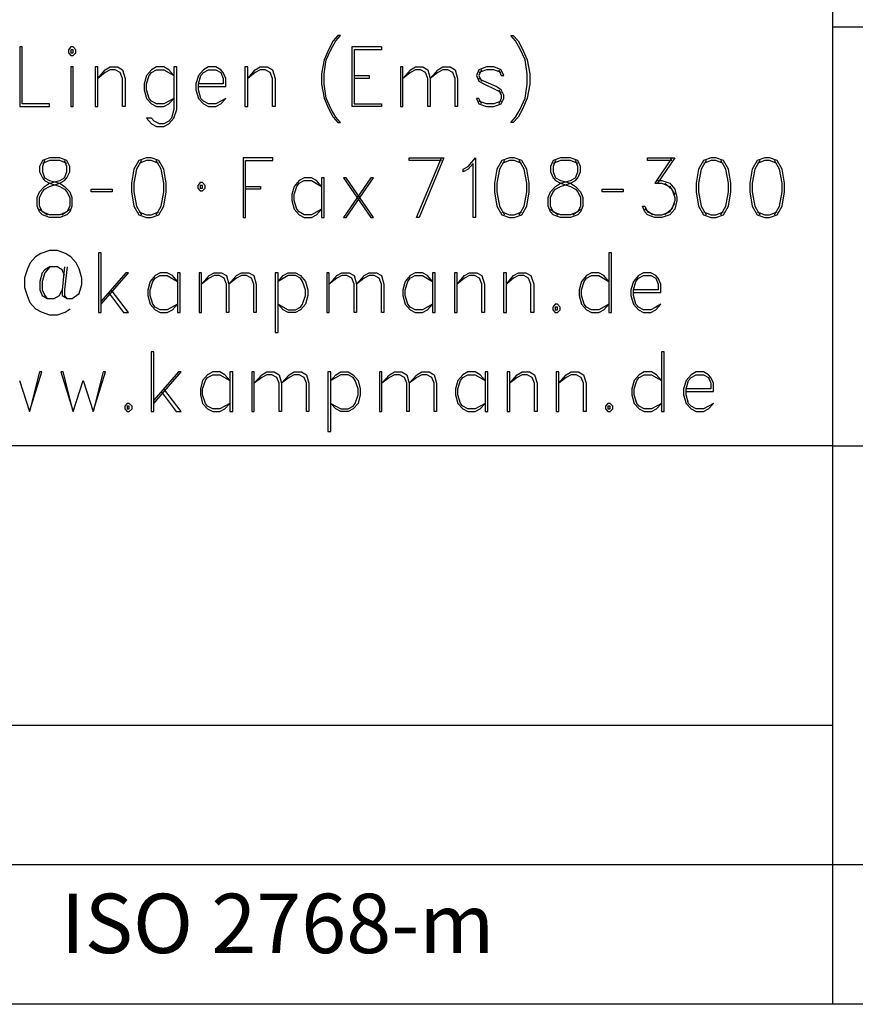
# Model space of a CAD drawing. Units: inches. Extents: x 5396 to 8422, y 8438 to 12910.
# Drawn here: x 6699 to 7079, y 8530 to 8977 of the extents above; entities that cross this region are included whole.
import ezdxf

# ---------------------------------------------------------------- set-up
doc = ezdxf.new("R2010")
doc.units = ezdxf.units.IN
for name, color, linetype in [('1', 7, 'Continuous'), ('102', 7, 'Continuous'), ('500', 7, 'Continuous')]:
    doc.layers.add(name, color=color, linetype=linetype)
doc.styles.add('CONVERTER_12', font='txt.shx', dxfattribs={"width": 0.81})

# ---------------------------------------------------------------- blocks, each defined once
blk = doc.blocks.new('KOPF_OLD', base_point=(140.352, 534.964))
at = {"layer": '1', "color": 7, "linetype": 'Continuous'}
for p, q in [((448.199, 561.279), (448.199, 607.112)), ((448.199, 575.381), (412.049, 575.381)), ((520.265, 561.279), (366.099, 561.279))]:
    blk.add_line(p, q, dxfattribs=at)
at = {"layer": '1', "color": 2, "linetype": 'Continuous'}
for p, q in [((366.099, 568.33), (448.199, 568.33)), ((520.265, 564.804), (366.099, 564.804))]:
    blk.add_line(p, q, dxfattribs=at)
at = {"layer": '102', "color": 2, "linetype": 'Continuous'}
for p, q in [((435.581, 585.609), (435.471, 585.4)), ((435.526, 585.4), (435.647, 585.609)), ((435.702, 585.74), (435.581, 585.609)), ((435.647, 585.609), (435.768, 585.74)), ((435.768, 585.74), (435.702, 585.74)), ((440.062, 585.74), (440.127, 585.74)), ((440.182, 585.609), (440.062, 585.74)), ((440.127, 585.74), (440.248, 585.609)), ((440.303, 585.4), (440.182, 585.609)), ((440.248, 585.609), (440.358, 585.4)), ((427.671, 585.454), (427.671, 583.947)), ((427.729, 585.454), (427.671, 585.454)), ((427.729, 584.016), (427.729, 585.454)), ((428.96, 585.454), (428.902, 585.385)), ((428.902, 585.385), (428.902, 585.305)), ((428.902, 585.305), (428.96, 585.235)), ((429.017, 585.454), (428.96, 585.454)), ((429.017, 585.385), (428.96, 585.385)), ((428.96, 585.385), (428.96, 585.305)), ((428.96, 585.305), (429.017, 585.305)), ((429.086, 585.385), (429.017, 585.454)), ((429.017, 585.305), (429.017, 585.385)), ((429.017, 585.235), (429.086, 585.305)), ((429.086, 585.305), (429.086, 585.385)), ((435.471, 585.4), (435.351, 585.126)), ((435.406, 585.126), (435.526, 585.4)), ((436.05, 585.454), (436.05, 583.947)), ((436.797, 585.454), (436.05, 585.454)), ((436.107, 585.385), (436.107, 584.016)), ((436.797, 585.385), (436.107, 585.385)), ((436.797, 585.454), (436.797, 585.385)), ((440.424, 585.126), (440.303, 585.4)), ((440.358, 585.4), (440.478, 585.126)), ((428.96, 585.235), (429.017, 585.235)), ((435.351, 585.126), (435.285, 584.775)), ((435.351, 584.775), (435.406, 585.126)), ((440.478, 584.775), (440.424, 585.126)), ((440.478, 585.126), (440.544, 584.775)), ((428.96, 584.948), (428.96, 583.947)), ((429.017, 584.948), (428.96, 584.948)), ((429.017, 583.947), (429.017, 584.948)), ((429.569, 584.948), (429.569, 583.947)), ((429.638, 584.948), (429.569, 584.948)), ((429.638, 583.947), (429.638, 584.948)), ((429.638, 584.66), (429.822, 584.879)), ((429.822, 584.81), (429.638, 584.66)), ((429.822, 584.879), (429.949, 584.948)), ((429.949, 584.879), (429.822, 584.81)), ((429.949, 584.948), (430.133, 584.948)), ((430.076, 584.879), (429.949, 584.879)), ((430.202, 584.81), (430.076, 584.879)), ((430.133, 584.948), (430.26, 584.879)), ((430.26, 584.66), (430.202, 584.81)), ((430.26, 584.879), (430.329, 584.66)), ((430.996, 584.879), (430.869, 584.729)), ((430.938, 584.729), (430.996, 584.81)), ((431.123, 584.948), (430.996, 584.879)), ((430.996, 584.81), (431.123, 584.879)), ((431.307, 584.948), (431.123, 584.948)), ((431.123, 584.879), (431.307, 584.879)), ((431.433, 584.879), (431.307, 584.948)), ((431.307, 584.879), (431.56, 584.729)), ((431.56, 584.729), (431.433, 584.879)), ((431.56, 584.948), (431.56, 583.878)), ((431.629, 584.948), (431.56, 584.948)), ((431.629, 583.878), (431.629, 584.948)), ((432.308, 584.879), (432.181, 584.729)), ((432.238, 584.729), (432.308, 584.81)), ((432.434, 584.948), (432.308, 584.879)), ((432.308, 584.81), (432.434, 584.879)), ((432.618, 584.948), (432.434, 584.948)), ((432.434, 584.879), (432.618, 584.879)), ((432.745, 584.879), (432.618, 584.948)), ((432.618, 584.879), (432.745, 584.81)), ((432.802, 584.81), (432.745, 584.879)), ((432.745, 584.81), (432.802, 584.66)), ((432.871, 584.66), (432.802, 584.81)), ((433.354, 584.948), (433.354, 583.947)), ((433.423, 584.948), (433.354, 584.948)), ((433.423, 583.947), (433.423, 584.948)), ((433.423, 584.66), (433.608, 584.879)), ((433.608, 584.81), (433.423, 584.66)), ((433.608, 584.879), (433.734, 584.948)), ((433.734, 584.879), (433.608, 584.81)), ((433.734, 584.948), (433.918, 584.948)), ((433.861, 584.879), (433.734, 584.879)), ((433.987, 584.81), (433.861, 584.879)), ((433.918, 584.948), (434.045, 584.879)), ((434.045, 584.66), (433.987, 584.81)), ((434.045, 584.879), (434.114, 584.66)), ((437.281, 584.948), (437.281, 583.947)), ((437.338, 584.948), (437.281, 584.948)), ((437.338, 583.947), (437.338, 584.948)), ((437.338, 584.66), (437.534, 584.879)), ((437.534, 584.81), (437.338, 584.66)), ((437.534, 584.879), (437.66, 584.948)), ((437.66, 584.879), (437.534, 584.81)), ((437.66, 584.948), (437.844, 584.948)), ((437.787, 584.879), (437.66, 584.879)), ((437.913, 584.81), (437.787, 584.879)), ((437.844, 584.948), (437.971, 584.879)), ((437.971, 584.66), (437.913, 584.81)), ((437.971, 584.879), (438.028, 584.66)), ((438.028, 584.66), (438.224, 584.879)), ((438.224, 584.81), (438.028, 584.66)), ((438.224, 584.879), (438.35, 584.948)), ((438.35, 584.879), (438.224, 584.81)), ((438.35, 584.948), (438.535, 584.948)), ((438.477, 584.879), (438.35, 584.879)), ((438.604, 584.81), (438.477, 584.879)), ((438.535, 584.948), (438.661, 584.879)), ((438.661, 584.66), (438.604, 584.81)), ((438.661, 584.879), (438.719, 584.66)), ((439.259, 584.879), (439.202, 584.729)), ((439.455, 584.948), (439.259, 584.879)), ((439.328, 584.879), (439.259, 584.729)), ((439.455, 584.879), (439.259, 584.81)), ((439.639, 584.948), (439.455, 584.948)), ((439.639, 584.879), (439.455, 584.879)), ((439.823, 584.879), (439.639, 584.948)), ((439.823, 584.81), (439.639, 584.879)), ((439.766, 584.879), (439.823, 584.729)), ((439.892, 584.729), (439.823, 584.879)), ((430.26, 583.947), (430.26, 584.66)), ((430.329, 584.66), (430.329, 583.947)), ((430.869, 584.729), (430.812, 584.522)), ((430.869, 584.522), (430.938, 584.729)), ((432.181, 584.729), (432.112, 584.522)), ((432.181, 584.522), (432.238, 584.729)), ((432.802, 584.66), (432.802, 584.522)), ((432.871, 584.453), (432.871, 584.66)), ((434.045, 583.947), (434.045, 584.66)), ((434.114, 584.66), (434.114, 583.947)), ((435.285, 584.775), (435.285, 584.511)), ((435.351, 584.511), (435.351, 584.775)), ((436.107, 584.729), (436.487, 584.729)), ((436.487, 584.66), (436.107, 584.66)), ((436.487, 584.729), (436.487, 584.66)), ((437.971, 583.947), (437.971, 584.66)), ((438.028, 584.66), (438.028, 583.947)), ((438.661, 583.947), (438.661, 584.66)), ((438.719, 584.66), (438.719, 583.947)), ((439.202, 584.729), (439.259, 584.591)), ((439.259, 584.729), (439.328, 584.591)), ((439.386, 584.591), (439.259, 584.66)), ((439.259, 584.591), (439.386, 584.522)), ((439.697, 584.453), (439.386, 584.591)), ((439.823, 584.729), (439.892, 584.729)), ((440.478, 584.511), (440.478, 584.775)), ((440.544, 584.775), (440.544, 584.511)), ((430.812, 584.522), (430.812, 584.373)), ((430.812, 584.373), (430.869, 584.154)), ((430.869, 584.373), (430.869, 584.522)), ((430.938, 584.154), (430.869, 584.373)), ((432.112, 584.522), (432.112, 584.373)), ((432.112, 584.373), (432.181, 584.154)), ((432.802, 584.522), (432.181, 584.522)), ((432.181, 584.373), (432.181, 584.522)), ((432.181, 584.453), (432.871, 584.453)), ((432.238, 584.154), (432.181, 584.373)), ((435.285, 584.511), (435.351, 584.16)), ((435.406, 584.16), (435.351, 584.511)), ((439.386, 584.522), (439.697, 584.373)), ((439.823, 584.373), (439.697, 584.453)), ((439.697, 584.373), (439.823, 584.304)), ((439.766, 584.373), (439.823, 584.235)), ((439.892, 584.235), (439.823, 584.373)), ((440.424, 584.16), (440.478, 584.511)), ((440.544, 584.511), (440.478, 584.16)), ((430.869, 584.154), (430.996, 584.016)), ((430.996, 584.085), (430.938, 584.154)), ((431.123, 584.016), (430.996, 584.085)), ((431.56, 584.154), (431.307, 584.016)), ((431.433, 584.016), (431.56, 584.154)), ((432.181, 584.154), (432.308, 584.016)), ((432.308, 584.085), (432.238, 584.154)), ((432.434, 584.016), (432.308, 584.085)), ((432.745, 584.085), (432.618, 584.016)), ((432.871, 584.154), (432.745, 584.085)), ((432.745, 584.016), (432.871, 584.154)), ((435.351, 584.16), (435.471, 583.886)), ((435.526, 583.886), (435.406, 584.16)), ((439.202, 584.154), (439.259, 584.016)), ((439.259, 584.154), (439.202, 584.154)), ((439.328, 584.016), (439.259, 584.154)), ((439.455, 584.016), (439.259, 584.085)), ((439.823, 584.085), (439.639, 584.016)), ((439.823, 584.154), (439.766, 584.016)), ((439.823, 584.235), (439.823, 584.154)), ((439.823, 584.016), (439.892, 584.154)), ((439.892, 584.154), (439.892, 584.235)), ((440.303, 583.886), (440.424, 584.16)), ((440.478, 584.16), (440.358, 583.886)), ((427.671, 583.947), (428.419, 583.947)), ((428.419, 584.016), (427.729, 584.016)), ((428.419, 583.947), (428.419, 584.016)), ((428.96, 583.947), (429.017, 583.947)), ((429.569, 583.947), (429.638, 583.947)), ((430.329, 583.947), (430.26, 583.947)), ((430.996, 584.016), (431.123, 583.947)), ((431.307, 584.016), (431.123, 584.016)), ((431.123, 583.947), (431.307, 583.947)), ((431.307, 583.947), (431.433, 584.016)), ((431.56, 583.878), (431.502, 583.659)), ((431.56, 583.659), (431.629, 583.878)), ((432.308, 584.016), (432.434, 583.947)), ((432.618, 584.016), (432.434, 584.016)), ((432.434, 583.947), (432.618, 583.947)), ((432.618, 583.947), (432.745, 584.016)), ((433.354, 583.947), (433.423, 583.947)), ((434.114, 583.947), (434.045, 583.947)), ((435.471, 583.886), (435.581, 583.678)), ((435.647, 583.678), (435.526, 583.886)), ((436.797, 583.947), (436.05, 583.947)), ((436.107, 584.016), (436.797, 584.016)), ((436.797, 584.016), (436.797, 583.947)), ((437.281, 583.947), (437.338, 583.947)), ((438.028, 583.947), (437.971, 583.947)), ((438.719, 583.947), (438.661, 583.947)), ((439.259, 584.016), (439.455, 583.947)), ((439.639, 584.016), (439.455, 584.016)), ((439.455, 583.947), (439.639, 583.947)), ((439.639, 583.947), (439.823, 584.016)), ((440.182, 583.678), (440.303, 583.886)), ((440.358, 583.886), (440.248, 583.678)), ((430.996, 583.659), (430.869, 583.659)), ((430.869, 583.659), (430.996, 583.51)), ((431.065, 583.579), (430.996, 583.659)), ((431.192, 583.51), (431.065, 583.579)), ((431.433, 583.579), (431.307, 583.51)), ((431.502, 583.659), (431.433, 583.579)), ((431.433, 583.51), (431.56, 583.659)), ((435.581, 583.678), (435.702, 583.546)), ((435.768, 583.546), (435.647, 583.678)), ((435.702, 583.546), (435.768, 583.546)), ((440.062, 583.546), (440.182, 583.678)), ((440.127, 583.546), (440.062, 583.546)), ((440.248, 583.678), (440.127, 583.546)), ((430.996, 583.51), (431.123, 583.441)), ((431.123, 583.441), (431.307, 583.441)), ((431.307, 583.51), (431.192, 583.51)), ((431.307, 583.441), (431.433, 583.51)), ((428.238, 582.587), (428.169, 582.438)), ((428.422, 582.656), (428.238, 582.587)), ((428.422, 582.587), (428.238, 582.507)), ((428.295, 582.587), (428.238, 582.438)), ((428.675, 582.656), (428.422, 582.656)), ((428.675, 582.587), (428.422, 582.587)), ((428.859, 582.587), (428.675, 582.656)), ((428.859, 582.507), (428.675, 582.587)), ((428.859, 582.438), (428.801, 582.587)), ((428.928, 582.438), (428.859, 582.587)), ((430.671, 582.587), (430.544, 582.369)), ((430.74, 582.587), (430.613, 582.369)), ((430.867, 582.656), (430.671, 582.587)), ((430.867, 582.587), (430.671, 582.507)), ((430.982, 582.656), (430.867, 582.656)), ((430.982, 582.587), (430.867, 582.587)), ((431.177, 582.587), (430.982, 582.656)), ((431.177, 582.507), (430.982, 582.587)), ((431.235, 582.369), (431.108, 582.587)), ((431.304, 582.369), (431.177, 582.587)), ((433.309, 582.656), (433.309, 581.149)), ((434.057, 582.656), (433.309, 582.656)), ((433.366, 582.587), (434.057, 582.587)), ((433.366, 581.149), (433.366, 582.587)), ((434.057, 582.587), (434.057, 582.656)), ((437.502, 582.656), (438.377, 582.656)), ((437.502, 582.587), (437.502, 582.656)), ((438.319, 582.587), (437.502, 582.587)), ((437.686, 581.149), (438.319, 582.656)), ((438.377, 582.656), (437.755, 581.149)), ((438.986, 582.438), (439.171, 582.656)), ((439.171, 582.656), (439.171, 581.149)), ((439.838, 582.587), (439.711, 582.369)), ((439.907, 582.587), (439.78, 582.369)), ((440.033, 582.656), (439.838, 582.587)), ((440.033, 582.587), (439.838, 582.507)), ((440.148, 582.656), (440.033, 582.656)), ((440.148, 582.587), (440.033, 582.587)), ((440.344, 582.587), (440.148, 582.656)), ((440.344, 582.507), (440.148, 582.587)), ((440.402, 582.369), (440.275, 582.587)), ((440.471, 582.369), (440.344, 582.587)), ((441.138, 582.587), (441.069, 582.438)), ((441.322, 582.656), (441.138, 582.587)), ((441.322, 582.587), (441.138, 582.507)), ((441.195, 582.587), (441.138, 582.438)), ((441.575, 582.656), (441.322, 582.656)), ((441.575, 582.587), (441.322, 582.587)), ((441.759, 582.587), (441.575, 582.656)), ((441.759, 582.507), (441.575, 582.587)), ((441.759, 582.438), (441.702, 582.587)), ((441.828, 582.438), (441.759, 582.587)), ((443.514, 582.656), (444.204, 582.656)), ((443.514, 582.587), (443.514, 582.656)), ((444.135, 582.587), (443.514, 582.587)), ((444.135, 582.656), (443.698, 582.012)), ((444.204, 582.656), (443.767, 582.012)), ((444.929, 582.587), (444.802, 582.369)), ((444.998, 582.587), (444.871, 582.369)), ((445.124, 582.656), (444.929, 582.587)), ((445.124, 582.587), (444.929, 582.507)), ((445.239, 582.656), (445.124, 582.656)), ((445.239, 582.587), (445.124, 582.587)), ((445.435, 582.587), (445.239, 582.656)), ((445.435, 582.507), (445.239, 582.587)), ((445.492, 582.369), (445.366, 582.587)), ((445.561, 582.369), (445.435, 582.587)), ((446.286, 582.587), (446.16, 582.369)), ((446.355, 582.587), (446.229, 582.369)), ((446.482, 582.656), (446.286, 582.587)), ((446.482, 582.587), (446.286, 582.507)), ((446.597, 582.656), (446.482, 582.656)), ((446.597, 582.587), (446.482, 582.587)), ((446.792, 582.587), (446.597, 582.656)), ((446.792, 582.507), (446.597, 582.587)), ((446.85, 582.369), (446.723, 582.587)), ((446.919, 582.369), (446.792, 582.587)), ((428.169, 582.438), (428.169, 582.3)), ((428.169, 582.3), (428.238, 582.15)), ((428.238, 582.438), (428.238, 582.3)), ((428.238, 582.3), (428.295, 582.15)), ((428.801, 582.15), (428.859, 582.3)), ((428.859, 582.3), (428.859, 582.438)), ((428.859, 582.15), (428.928, 582.3)), ((428.928, 582.3), (428.928, 582.438)), ((430.544, 582.369), (430.487, 582.012)), ((430.613, 582.369), (430.544, 582.012)), ((431.304, 582.012), (431.235, 582.369)), ((431.361, 582.012), (431.304, 582.369)), ((438.86, 582.369), (438.986, 582.438)), ((438.86, 582.3), (438.86, 582.369)), ((438.986, 582.369), (438.86, 582.3)), ((439.113, 582.507), (438.986, 582.369)), ((439.113, 581.149), (439.113, 582.507)), ((439.711, 582.369), (439.654, 582.012)), ((439.78, 582.369), (439.711, 582.012)), ((440.471, 582.012), (440.402, 582.369)), ((440.528, 582.012), (440.471, 582.369)), ((441.069, 582.438), (441.069, 582.3)), ((441.069, 582.3), (441.138, 582.15)), ((441.138, 582.438), (441.138, 582.3)), ((441.138, 582.3), (441.195, 582.15)), ((441.702, 582.15), (441.759, 582.3)), ((441.759, 582.3), (441.759, 582.438)), ((441.759, 582.15), (441.828, 582.3)), ((441.828, 582.3), (441.828, 582.438)), ((444.802, 582.369), (444.745, 582.012)), ((444.871, 582.369), (444.802, 582.012)), ((445.561, 582.012), (445.492, 582.369)), ((445.619, 582.012), (445.561, 582.369)), ((446.16, 582.369), (446.102, 582.012)), ((446.229, 582.369), (446.16, 582.012)), ((446.919, 582.012), (446.85, 582.369)), ((446.977, 582.012), (446.919, 582.369)), ((428.238, 582.15), (428.295, 582.081)), ((428.295, 582.15), (428.422, 582.081)), ((428.295, 582.081), (428.422, 582.012)), ((428.422, 582.012), (428.675, 582.081)), ((428.422, 582.081), (428.675, 582.012)), ((428.675, 582.081), (428.801, 582.15)), ((428.675, 582.012), (428.801, 582.081)), ((428.801, 582.081), (428.859, 582.15)), ((434.724, 582.081), (434.597, 581.932)), ((434.851, 582.15), (434.724, 582.081)), ((434.724, 582.012), (434.851, 582.081)), ((435.035, 582.15), (434.851, 582.15)), ((434.851, 582.081), (435.035, 582.081)), ((435.161, 582.081), (435.035, 582.15)), ((435.035, 582.081), (435.288, 581.932)), ((435.288, 581.932), (435.161, 582.081)), ((435.288, 582.15), (435.288, 581.149)), ((435.357, 582.15), (435.288, 582.15)), ((435.357, 581.149), (435.357, 582.15)), ((436.53, 582.15), (435.84, 581.149)), ((435.84, 582.15), (436.53, 581.149)), ((435.909, 582.15), (435.84, 582.15)), ((435.909, 581.149), (436.599, 582.15)), ((436.599, 581.149), (435.909, 582.15)), ((436.599, 582.15), (436.53, 582.15)), ((441.138, 582.15), (441.195, 582.081)), ((441.195, 582.15), (441.322, 582.081)), ((441.195, 582.081), (441.322, 582.012)), ((441.322, 582.012), (441.575, 582.081)), ((441.322, 582.081), (441.575, 582.012)), ((441.575, 582.081), (441.702, 582.15)), ((441.575, 582.012), (441.702, 582.081)), ((441.702, 582.081), (441.759, 582.15)), ((443.767, 582.081), (443.882, 582.081)), ((443.882, 582.081), (444.077, 582.012)), ((428.169, 581.793), (428.295, 581.932)), ((428.238, 581.793), (428.295, 581.862)), ((428.295, 581.932), (428.422, 582.012)), ((428.295, 581.862), (428.422, 581.932)), ((428.422, 581.932), (428.675, 582.012)), ((428.422, 582.012), (428.675, 581.932)), ((428.675, 582.012), (428.801, 581.932)), ((428.675, 581.932), (428.801, 581.862)), ((428.801, 581.932), (428.928, 581.793)), ((428.801, 581.862), (428.859, 581.793)), ((429.469, 581.862), (430.004, 581.862)), ((429.469, 581.793), (429.469, 581.862)), ((430.004, 581.862), (430.004, 581.793)), ((430.487, 582.012), (430.487, 581.793)), ((430.544, 582.012), (430.544, 581.793)), ((431.304, 581.793), (431.304, 582.012)), ((431.361, 581.793), (431.361, 582.012)), ((432.224, 582.027), (432.167, 581.958)), ((432.167, 581.958), (432.167, 581.889)), ((432.167, 581.889), (432.224, 581.82)), ((432.282, 582.027), (432.224, 582.027)), ((432.282, 581.958), (432.224, 581.958)), ((432.224, 581.958), (432.224, 581.889)), ((432.224, 581.889), (432.282, 581.889)), ((432.224, 581.82), (432.282, 581.82)), ((432.351, 581.958), (432.282, 582.027)), ((432.282, 581.889), (432.282, 581.958)), ((432.282, 581.82), (432.351, 581.889)), ((432.351, 581.889), (432.351, 581.958)), ((433.366, 581.932), (433.746, 581.932)), ((433.746, 581.862), (433.366, 581.862)), ((433.746, 581.932), (433.746, 581.862)), ((434.597, 581.932), (434.54, 581.724)), ((434.597, 581.724), (434.666, 581.932)), ((434.666, 581.932), (434.724, 582.012)), ((439.654, 582.012), (439.654, 581.793)), ((439.711, 582.012), (439.711, 581.793)), ((440.471, 581.793), (440.471, 582.012)), ((440.528, 581.793), (440.528, 582.012)), ((441.069, 581.793), (441.195, 581.932)), ((441.138, 581.793), (441.195, 581.862)), ((441.195, 581.932), (441.322, 582.012)), ((441.195, 581.862), (441.322, 581.932)), ((441.322, 581.932), (441.575, 582.012)), ((441.322, 582.012), (441.575, 581.932)), ((441.575, 582.012), (441.702, 581.932)), ((441.575, 581.932), (441.702, 581.862)), ((441.702, 581.932), (441.828, 581.793)), ((441.702, 581.862), (441.759, 581.793)), ((442.369, 581.862), (442.904, 581.862)), ((442.369, 581.793), (442.369, 581.862)), ((442.904, 581.862), (442.904, 581.793)), ((443.698, 582.012), (443.882, 582.012)), ((443.882, 582.012), (444.077, 581.932)), ((443.951, 582.012), (444.135, 581.862)), ((444.077, 582.012), (444.204, 581.862)), ((444.077, 581.932), (444.204, 581.724)), ((444.135, 581.862), (444.204, 581.655)), ((444.204, 581.862), (444.261, 581.655)), ((444.745, 582.012), (444.745, 581.793)), ((444.802, 582.012), (444.802, 581.793)), ((445.561, 581.793), (445.561, 582.012)), ((445.619, 581.793), (445.619, 582.012)), ((446.102, 582.012), (446.102, 581.793)), ((446.16, 582.012), (446.16, 581.793)), ((446.919, 581.793), (446.919, 582.012)), ((446.977, 581.793), (446.977, 582.012)), ((428.111, 581.655), (428.169, 581.793)), ((428.111, 581.437), (428.111, 581.655)), ((428.169, 581.655), (428.238, 581.793)), ((428.169, 581.437), (428.169, 581.655)), ((428.859, 581.793), (428.928, 581.655)), ((428.928, 581.793), (428.985, 581.655)), ((428.928, 581.655), (428.928, 581.437)), ((428.985, 581.655), (428.985, 581.437)), ((430.004, 581.793), (429.469, 581.793)), ((430.487, 581.793), (430.544, 581.437)), ((430.544, 581.793), (430.613, 581.437)), ((431.235, 581.437), (431.304, 581.793)), ((431.304, 581.437), (431.361, 581.793)), ((434.54, 581.724), (434.54, 581.575)), ((434.54, 581.575), (434.597, 581.356)), ((434.597, 581.575), (434.597, 581.724)), ((434.666, 581.356), (434.597, 581.575)), ((439.654, 581.793), (439.711, 581.437)), ((439.711, 581.793), (439.78, 581.437)), ((440.402, 581.437), (440.471, 581.793)), ((440.471, 581.437), (440.528, 581.793)), ((441.011, 581.655), (441.069, 581.793)), ((441.011, 581.437), (441.011, 581.655)), ((441.069, 581.655), (441.138, 581.793)), ((441.069, 581.437), (441.069, 581.655)), ((441.759, 581.793), (441.828, 581.655)), ((441.828, 581.793), (441.886, 581.655)), ((441.828, 581.655), (441.828, 581.437)), ((441.886, 581.655), (441.886, 581.437)), ((442.904, 581.793), (442.369, 581.793)), ((444.204, 581.575), (444.135, 581.356)), ((444.204, 581.655), (444.204, 581.575)), ((444.261, 581.575), (444.204, 581.356)), ((444.261, 581.655), (444.261, 581.575)), ((444.745, 581.793), (444.802, 581.437)), ((444.802, 581.793), (444.871, 581.437)), ((445.492, 581.437), (445.561, 581.793)), ((445.561, 581.437), (445.619, 581.793)), ((446.102, 581.793), (446.16, 581.437)), ((446.16, 581.793), (446.229, 581.437)), ((446.85, 581.437), (446.919, 581.793)), ((446.919, 581.437), (446.977, 581.793)), ((428.169, 581.287), (428.111, 581.437)), ((428.238, 581.287), (428.169, 581.437)), ((428.169, 581.356), (428.364, 581.218)), ((428.732, 581.218), (428.928, 581.356)), ((428.928, 581.437), (428.859, 581.287)), ((428.985, 581.437), (428.928, 581.287)), ((430.544, 581.437), (430.671, 581.218)), ((430.613, 581.437), (430.74, 581.218)), ((431.108, 581.218), (431.235, 581.437)), ((431.177, 581.218), (431.304, 581.437)), ((434.597, 581.356), (434.724, 581.218)), ((434.724, 581.287), (434.666, 581.356)), ((435.288, 581.356), (435.035, 581.218)), ((435.161, 581.218), (435.288, 581.356)), ((439.711, 581.437), (439.838, 581.218)), ((439.78, 581.437), (439.907, 581.218)), ((440.275, 581.218), (440.402, 581.437)), ((440.344, 581.218), (440.471, 581.437)), ((441.069, 581.287), (441.011, 581.437)), ((441.138, 581.287), (441.069, 581.437)), ((441.069, 581.356), (441.264, 581.218)), ((441.633, 581.218), (441.828, 581.356)), ((441.828, 581.437), (441.759, 581.287)), ((441.886, 581.437), (441.828, 581.287)), ((443.387, 581.437), (443.445, 581.437)), ((443.445, 581.287), (443.387, 581.437)), ((443.445, 581.437), (443.514, 581.287)), ((443.64, 581.218), (443.445, 581.356)), ((444.135, 581.356), (443.951, 581.218)), ((444.077, 581.287), (444.204, 581.506)), ((444.204, 581.356), (444.077, 581.218)), ((444.802, 581.437), (444.929, 581.218)), ((444.871, 581.437), (444.998, 581.218)), ((445.366, 581.218), (445.492, 581.437)), ((445.435, 581.218), (445.561, 581.437)), ((446.16, 581.437), (446.286, 581.218)), ((446.229, 581.437), (446.355, 581.218)), ((446.723, 581.218), (446.85, 581.437)), ((446.792, 581.218), (446.919, 581.437)), ((428.238, 581.218), (428.169, 581.287)), ((428.422, 581.218), (428.238, 581.287)), ((428.422, 581.149), (428.238, 581.218)), ((428.675, 581.218), (428.422, 581.218)), ((428.675, 581.149), (428.422, 581.149)), ((428.859, 581.287), (428.675, 581.218)), ((428.859, 581.218), (428.675, 581.149)), ((428.928, 581.287), (428.859, 581.218)), ((430.671, 581.287), (430.867, 581.218)), ((430.671, 581.218), (430.867, 581.149)), ((430.867, 581.218), (430.982, 581.218)), ((430.867, 581.149), (430.982, 581.149)), ((430.982, 581.218), (431.177, 581.287)), ((430.982, 581.149), (431.177, 581.218)), ((433.309, 581.149), (433.366, 581.149)), ((434.851, 581.218), (434.724, 581.287)), ((434.724, 581.218), (434.851, 581.149)), ((435.035, 581.218), (434.851, 581.218)), ((434.851, 581.149), (435.035, 581.149)), ((435.035, 581.149), (435.161, 581.218)), ((435.288, 581.149), (435.357, 581.149)), ((435.84, 581.149), (435.909, 581.149)), ((436.53, 581.149), (436.599, 581.149)), ((437.755, 581.149), (437.686, 581.149)), ((439.171, 581.149), (439.113, 581.149)), ((439.838, 581.287), (440.033, 581.218)), ((439.838, 581.218), (440.033, 581.149)), ((440.033, 581.218), (440.148, 581.218)), ((440.033, 581.149), (440.148, 581.149)), ((440.148, 581.218), (440.344, 581.287)), ((440.148, 581.149), (440.344, 581.218)), ((441.138, 581.218), (441.069, 581.287)), ((441.322, 581.218), (441.138, 581.287)), ((441.322, 581.149), (441.138, 581.218)), ((441.575, 581.218), (441.322, 581.218)), ((441.575, 581.149), (441.322, 581.149)), ((441.759, 581.287), (441.575, 581.218)), ((441.759, 581.218), (441.575, 581.149)), ((441.828, 581.287), (441.759, 581.218)), ((443.514, 581.218), (443.445, 581.287)), ((443.514, 581.287), (443.698, 581.218)), ((443.698, 581.149), (443.514, 581.218)), ((443.698, 581.218), (443.882, 581.218)), ((443.882, 581.149), (443.698, 581.149)), ((443.882, 581.218), (444.077, 581.287)), ((444.077, 581.218), (443.882, 581.149)), ((444.929, 581.287), (445.124, 581.218)), ((444.929, 581.218), (445.124, 581.149)), ((445.124, 581.218), (445.239, 581.218)), ((445.124, 581.149), (445.239, 581.149)), ((445.239, 581.218), (445.435, 581.287)), ((445.239, 581.149), (445.435, 581.218)), ((446.286, 581.287), (446.482, 581.218)), ((446.286, 581.218), (446.482, 581.149)), ((446.482, 581.218), (446.597, 581.218)), ((446.482, 581.149), (446.597, 581.149)), ((446.597, 581.218), (446.792, 581.287)), ((446.597, 581.149), (446.792, 581.218)), ((428.415, 580.314), (428.203, 580.24)), ((428.62, 580.314), (428.415, 580.314)), ((428.82, 580.239), (428.62, 580.314)), ((428.064, 580.151), (427.926, 580)), ((428.203, 580.24), (428.064, 580.151)), ((428.958, 580.151), (428.82, 580.239)), ((429.095, 580.001), (428.958, 580.151)), ((429.656, 580.255), (429.656, 578.748)), ((429.725, 580.255), (429.656, 580.255)), ((429.725, 578.748), (429.725, 580.255)), ((442.541, 580.255), (442.541, 578.748)), ((442.61, 580.255), (442.541, 580.255)), ((442.61, 578.748), (442.61, 580.255)), ((427.862, 579.847), (427.791, 579.62)), ((427.926, 580), (427.864, 579.852)), ((428.298, 579.829), (428.229, 579.749)), ((428.425, 579.898), (428.298, 579.749)), ((428.425, 579.898), (428.298, 579.829)), ((428.609, 579.898), (428.425, 579.898)), ((428.736, 579.829), (428.609, 579.898)), ((428.793, 579.898), (428.736, 579.323)), ((428.793, 579.68), (428.736, 579.829)), ((428.862, 579.898), (428.793, 579.323)), ((429.171, 579.85), (429.095, 580.001)), ((429.232, 579.618), (429.171, 579.85)), ((427.791, 579.62), (427.791, 579.383)), ((428.229, 579.749), (428.172, 579.53)), ((428.298, 579.749), (428.229, 579.53)), ((429.232, 579.453), (429.232, 579.618)), ((430.346, 579.749), (429.725, 579.036)), ((429.725, 578.955), (430.415, 579.749)), ((430.415, 579.749), (430.346, 579.749)), ((431.083, 579.68), (430.956, 579.53)), ((431.025, 579.53), (431.083, 579.611)), ((431.209, 579.749), (431.083, 579.68)), ((431.083, 579.611), (431.209, 579.68)), ((431.393, 579.749), (431.209, 579.749)), ((431.209, 579.68), (431.393, 579.68)), ((431.52, 579.68), (431.393, 579.749)), ((431.393, 579.68), (431.646, 579.53)), ((431.646, 579.53), (431.52, 579.68)), ((431.646, 579.749), (431.646, 578.748)), ((431.715, 579.749), (431.646, 579.749)), ((431.715, 578.748), (431.715, 579.749)), ((432.198, 579.749), (432.198, 578.748)), ((432.256, 579.749), (432.198, 579.749)), ((432.256, 578.748), (432.256, 579.749)), ((432.256, 579.461), (432.452, 579.68)), ((432.452, 579.611), (432.256, 579.461)), ((432.452, 579.68), (432.578, 579.749)), ((432.578, 579.68), (432.452, 579.611)), ((432.578, 579.749), (432.762, 579.749)), ((432.705, 579.68), (432.578, 579.68)), ((432.831, 579.611), (432.705, 579.68)), ((432.762, 579.749), (432.889, 579.68)), ((432.889, 579.461), (432.831, 579.611)), ((432.889, 579.68), (432.946, 579.461)), ((432.946, 579.461), (433.142, 579.68)), ((433.142, 579.611), (432.946, 579.461)), ((433.142, 579.68), (433.268, 579.749)), ((433.268, 579.68), (433.142, 579.611)), ((433.268, 579.749), (433.453, 579.749)), ((433.395, 579.68), (433.268, 579.68)), ((433.522, 579.611), (433.395, 579.68)), ((433.453, 579.749), (433.579, 579.68)), ((433.579, 579.461), (433.522, 579.611)), ((433.579, 579.68), (433.637, 579.461)), ((434.12, 579.749), (434.12, 578.242)), ((434.189, 579.749), (434.12, 579.749)), ((434.189, 578.242), (434.189, 579.749)), ((434.189, 579.53), (434.315, 579.68)), ((434.442, 579.68), (434.189, 579.53)), ((434.315, 579.68), (434.442, 579.749)), ((434.442, 579.749), (434.626, 579.749)), ((434.626, 579.68), (434.442, 579.68)), ((434.626, 579.749), (434.753, 579.68)), ((434.753, 579.611), (434.626, 579.68)), ((434.753, 579.68), (434.879, 579.53)), ((434.81, 579.53), (434.753, 579.611)), ((435.42, 579.749), (435.42, 578.748)), ((435.477, 579.749), (435.42, 579.749)), ((435.477, 578.748), (435.477, 579.749)), ((435.477, 579.461), (435.673, 579.68)), ((435.673, 579.611), (435.477, 579.461)), ((435.673, 579.68), (435.799, 579.749)), ((435.799, 579.68), (435.673, 579.611)), ((435.799, 579.749), (435.984, 579.749)), ((435.926, 579.68), (435.799, 579.68)), ((436.053, 579.611), (435.926, 579.68)), ((435.984, 579.749), (436.11, 579.68)), ((436.11, 579.461), (436.053, 579.611)), ((436.11, 579.68), (436.168, 579.461)), ((436.168, 579.461), (436.363, 579.68)), ((436.363, 579.611), (436.168, 579.461)), ((436.363, 579.68), (436.49, 579.749)), ((436.49, 579.68), (436.363, 579.611)), ((436.49, 579.749), (436.674, 579.749)), ((436.616, 579.68), (436.49, 579.68)), ((436.743, 579.611), (436.616, 579.68)), ((436.674, 579.749), (436.8, 579.68)), ((436.8, 579.461), (436.743, 579.611)), ((436.8, 579.68), (436.858, 579.461)), ((437.525, 579.68), (437.399, 579.53)), ((437.468, 579.53), (437.525, 579.611)), ((437.652, 579.749), (437.525, 579.68)), ((437.525, 579.611), (437.652, 579.68)), ((437.836, 579.749), (437.652, 579.749)), ((437.652, 579.68), (437.836, 579.68)), ((437.962, 579.68), (437.836, 579.749)), ((437.836, 579.68), (438.089, 579.53)), ((438.089, 579.53), (437.962, 579.68)), ((438.089, 579.749), (438.089, 578.748)), ((438.158, 579.749), (438.089, 579.749)), ((438.158, 578.748), (438.158, 579.749)), ((438.641, 579.749), (438.641, 578.748)), ((438.71, 579.749), (438.641, 579.749)), ((438.71, 578.748), (438.71, 579.749)), ((438.71, 579.461), (438.894, 579.68)), ((438.894, 579.611), (438.71, 579.461)), ((438.894, 579.68), (439.021, 579.749)), ((439.021, 579.68), (438.894, 579.611)), ((439.021, 579.749), (439.205, 579.749)), ((439.147, 579.68), (439.021, 579.68)), ((439.274, 579.611), (439.147, 579.68)), ((439.205, 579.749), (439.331, 579.68)), ((439.331, 579.461), (439.274, 579.611)), ((439.331, 579.68), (439.4, 579.461)), ((439.884, 579.749), (439.884, 578.748)), ((439.953, 579.749), (439.884, 579.749)), ((439.953, 578.748), (439.953, 579.749)), ((439.953, 579.461), (440.137, 579.68)), ((440.137, 579.611), (439.953, 579.461)), ((440.137, 579.68), (440.263, 579.749)), ((440.263, 579.68), (440.137, 579.611)), ((440.263, 579.749), (440.447, 579.749)), ((440.39, 579.68), (440.263, 579.68)), ((440.516, 579.611), (440.39, 579.68)), ((440.447, 579.749), (440.574, 579.68)), ((440.574, 579.461), (440.516, 579.611)), ((440.574, 579.68), (440.643, 579.461)), ((441.978, 579.68), (441.851, 579.53)), ((441.92, 579.53), (441.978, 579.611)), ((442.104, 579.749), (441.978, 579.68)), ((441.978, 579.611), (442.104, 579.68)), ((442.288, 579.749), (442.104, 579.749)), ((442.104, 579.68), (442.288, 579.68)), ((442.415, 579.68), (442.288, 579.749)), ((442.288, 579.68), (442.541, 579.53)), ((442.541, 579.53), (442.415, 579.68)), ((443.289, 579.68), (443.163, 579.53)), ((443.22, 579.53), (443.289, 579.611)), ((443.416, 579.749), (443.289, 579.68)), ((443.289, 579.611), (443.416, 579.68)), ((443.6, 579.749), (443.416, 579.749)), ((443.416, 579.68), (443.6, 579.68)), ((443.726, 579.68), (443.6, 579.749)), ((443.6, 579.68), (443.726, 579.611)), ((443.784, 579.611), (443.726, 579.68)), ((443.726, 579.611), (443.784, 579.461)), ((443.853, 579.461), (443.784, 579.611)), ((427.791, 579.383), (427.862, 579.156)), ((428.172, 579.53), (428.172, 579.323)), ((428.172, 579.323), (428.229, 579.174)), ((428.229, 579.53), (428.229, 579.323)), ((428.229, 579.323), (428.298, 579.174)), ((428.667, 579.174), (428.736, 579.323)), ((428.736, 579.323), (428.736, 579.174)), ((428.793, 579.323), (428.793, 579.174)), ((429.169, 579.226), (429.232, 579.453)), ((430.415, 578.748), (429.978, 579.323)), ((430.956, 579.53), (430.898, 579.323)), ((430.898, 579.323), (430.898, 579.174)), ((430.956, 579.323), (431.025, 579.53)), ((430.956, 579.174), (430.956, 579.323)), ((432.889, 578.748), (432.889, 579.461)), ((432.946, 579.461), (432.946, 578.748)), ((433.579, 578.748), (433.579, 579.461)), ((433.637, 579.461), (433.637, 578.748)), ((434.879, 579.323), (434.81, 579.53)), ((434.879, 579.53), (434.937, 579.323)), ((434.879, 579.174), (434.879, 579.323)), ((434.937, 579.323), (434.937, 579.174)), ((436.11, 578.748), (436.11, 579.461)), ((436.168, 579.461), (436.168, 578.748)), ((436.8, 578.748), (436.8, 579.461)), ((436.858, 579.461), (436.858, 578.748)), ((437.399, 579.53), (437.341, 579.323)), ((437.341, 579.323), (437.341, 579.174)), ((437.399, 579.323), (437.468, 579.53)), ((437.399, 579.174), (437.399, 579.323)), ((439.331, 578.748), (439.331, 579.461)), ((439.4, 579.461), (439.4, 578.748)), ((440.574, 578.748), (440.574, 579.461)), ((440.643, 579.461), (440.643, 578.748)), ((441.851, 579.53), (441.793, 579.323)), ((441.793, 579.323), (441.793, 579.174)), ((441.851, 579.323), (441.92, 579.53)), ((441.851, 579.174), (441.851, 579.323)), ((443.163, 579.53), (443.093, 579.323)), ((443.093, 579.323), (443.093, 579.174)), ((443.163, 579.323), (443.22, 579.53)), ((443.784, 579.323), (443.163, 579.323)), ((443.163, 579.174), (443.163, 579.323)), ((443.784, 579.461), (443.784, 579.323)), ((443.853, 579.254), (443.853, 579.461)), ((427.864, 579.151), (427.925, 579.004)), ((428.229, 579.174), (428.356, 579.105)), ((428.298, 579.174), (428.356, 579.105)), ((428.356, 579.105), (428.54, 579.105)), ((428.54, 579.105), (428.667, 579.174)), ((428.736, 579.174), (428.862, 579.105)), ((428.793, 579.174), (428.862, 579.105)), ((428.862, 579.105), (428.989, 579.105)), ((428.989, 579.105), (429.169, 579.226)), ((429.909, 579.254), (430.289, 578.748)), ((430.898, 579.174), (430.956, 578.955)), ((431.025, 578.955), (430.956, 579.174)), ((434.81, 578.955), (434.879, 579.174)), ((434.937, 579.174), (434.879, 578.955)), ((437.341, 579.174), (437.399, 578.955)), ((437.468, 578.955), (437.399, 579.174)), ((441.793, 579.174), (441.851, 578.955)), ((441.92, 578.955), (441.851, 579.174)), ((443.093, 579.174), (443.163, 578.955)), ((443.163, 579.254), (443.853, 579.254)), ((443.22, 578.955), (443.163, 579.174)), ((427.925, 579.004), (428.065, 578.839)), ((428.065, 578.839), (428.205, 578.763)), ((428.81, 578.756), (428.94, 578.837)), ((430.956, 578.955), (431.083, 578.817)), ((431.083, 578.886), (431.025, 578.955)), ((431.209, 578.817), (431.083, 578.886)), ((431.083, 578.817), (431.209, 578.748)), ((431.393, 578.817), (431.209, 578.817)), ((431.646, 578.955), (431.393, 578.817)), ((431.393, 578.748), (431.52, 578.817)), ((431.52, 578.817), (431.646, 578.955)), ((434.315, 578.817), (434.189, 578.955)), ((434.189, 578.955), (434.442, 578.817)), ((434.442, 578.748), (434.315, 578.817)), ((434.442, 578.817), (434.626, 578.817)), ((434.626, 578.817), (434.753, 578.886)), ((434.753, 578.817), (434.626, 578.748)), ((434.879, 578.955), (434.753, 578.817)), ((434.753, 578.886), (434.81, 578.955)), ((437.399, 578.955), (437.525, 578.817)), ((437.525, 578.886), (437.468, 578.955)), ((437.652, 578.817), (437.525, 578.886)), ((437.525, 578.817), (437.652, 578.748)), ((437.836, 578.817), (437.652, 578.817)), ((438.089, 578.955), (437.836, 578.817)), ((437.836, 578.748), (437.962, 578.817)), ((437.962, 578.817), (438.089, 578.955)), ((441.184, 578.955), (441.126, 578.886)), ((441.126, 578.886), (441.126, 578.817)), ((441.126, 578.817), (441.184, 578.748)), ((441.241, 578.955), (441.184, 578.955)), ((441.241, 578.886), (441.184, 578.886)), ((441.184, 578.886), (441.184, 578.817)), ((441.184, 578.817), (441.241, 578.817)), ((441.31, 578.886), (441.241, 578.955)), ((441.241, 578.817), (441.241, 578.886)), ((441.241, 578.748), (441.31, 578.817)), ((441.31, 578.817), (441.31, 578.886)), ((441.851, 578.955), (441.978, 578.817)), ((441.978, 578.886), (441.92, 578.955)), ((442.104, 578.817), (441.978, 578.886)), ((441.978, 578.817), (442.104, 578.748)), ((442.288, 578.817), (442.104, 578.817)), ((442.541, 578.955), (442.288, 578.817)), ((442.288, 578.748), (442.415, 578.817)), ((442.415, 578.817), (442.541, 578.955)), ((443.163, 578.955), (443.289, 578.817)), ((443.289, 578.886), (443.22, 578.955)), ((443.416, 578.817), (443.289, 578.886)), ((443.289, 578.817), (443.416, 578.748)), ((443.6, 578.817), (443.416, 578.817)), ((443.726, 578.886), (443.6, 578.817)), ((443.6, 578.748), (443.726, 578.817)), ((443.853, 578.955), (443.726, 578.886)), ((443.726, 578.817), (443.853, 578.955)), ((428.205, 578.763), (428.415, 578.689)), ((428.415, 578.689), (428.62, 578.689)), ((428.62, 578.689), (428.81, 578.756)), ((429.656, 578.748), (429.725, 578.748)), ((430.289, 578.748), (430.415, 578.748)), ((431.209, 578.748), (431.393, 578.748)), ((431.646, 578.748), (431.715, 578.748)), ((432.198, 578.748), (432.256, 578.748)), ((432.946, 578.748), (432.889, 578.748)), ((433.637, 578.748), (433.579, 578.748)), ((434.626, 578.748), (434.442, 578.748)), ((435.42, 578.748), (435.477, 578.748)), ((436.168, 578.748), (436.11, 578.748)), ((436.858, 578.748), (436.8, 578.748)), ((437.652, 578.748), (437.836, 578.748)), ((438.089, 578.748), (438.158, 578.748)), ((438.641, 578.748), (438.71, 578.748)), ((439.4, 578.748), (439.331, 578.748)), ((439.884, 578.748), (439.953, 578.748)), ((440.643, 578.748), (440.574, 578.748)), ((441.184, 578.748), (441.241, 578.748)), ((442.104, 578.748), (442.288, 578.748)), ((442.541, 578.748), (442.61, 578.748)), ((443.416, 578.748), (443.6, 578.748)), ((434.12, 578.242), (434.189, 578.242)), ((430.985, 577.754), (430.985, 576.246)), ((431.054, 577.754), (430.985, 577.754)), ((431.054, 576.246), (431.054, 577.754)), ((443.87, 577.754), (443.87, 576.246)), ((443.939, 577.754), (443.87, 577.754)), ((443.939, 576.246), (443.939, 577.754)), ((428.166, 577.247), (427.913, 576.246)), ((427.913, 576.246), (428.224, 577.247)), ((428.224, 577.247), (428.166, 577.247)), ((428.707, 577.247), (429.017, 576.246)), ((428.764, 577.247), (428.707, 577.247)), ((429.017, 576.246), (428.764, 577.247)), ((429.777, 577.247), (429.524, 576.246)), ((429.524, 576.246), (429.834, 577.247)), ((429.834, 577.247), (429.777, 577.247)), ((431.675, 577.247), (431.054, 576.534)), ((431.054, 576.454), (431.744, 577.247)), ((431.744, 577.247), (431.675, 577.247)), ((432.411, 577.178), (432.285, 577.029)), ((432.354, 577.029), (432.411, 577.109)), ((432.538, 577.247), (432.411, 577.178)), ((432.411, 577.109), (432.538, 577.178)), ((432.722, 577.247), (432.538, 577.247)), ((432.538, 577.178), (432.722, 577.178)), ((432.849, 577.178), (432.722, 577.247)), ((432.722, 577.178), (432.975, 577.029)), ((432.975, 577.029), (432.849, 577.178)), ((432.975, 577.247), (432.975, 576.246)), ((433.044, 577.247), (432.975, 577.247)), ((433.044, 576.246), (433.044, 577.247)), ((433.527, 577.247), (433.527, 576.246)), ((433.585, 577.247), (433.527, 577.247)), ((433.585, 576.246), (433.585, 577.247)), ((433.585, 576.96), (433.78, 577.178)), ((433.78, 577.109), (433.585, 576.96)), ((433.78, 577.178), (433.907, 577.247)), ((433.907, 577.178), (433.78, 577.109)), ((433.907, 577.247), (434.091, 577.247)), ((434.033, 577.178), (433.907, 577.178)), ((434.16, 577.109), (434.033, 577.178)), ((434.091, 577.247), (434.218, 577.178)), ((434.218, 576.96), (434.16, 577.109)), ((434.218, 577.178), (434.275, 576.96)), ((434.275, 576.96), (434.471, 577.178)), ((434.471, 577.109), (434.275, 576.96)), ((434.471, 577.178), (434.597, 577.247)), ((434.597, 577.178), (434.471, 577.109)), ((434.597, 577.247), (434.781, 577.247)), ((434.724, 577.178), (434.597, 577.178)), ((434.85, 577.109), (434.724, 577.178)), ((434.781, 577.247), (434.908, 577.178)), ((434.908, 576.96), (434.85, 577.109)), ((434.908, 577.178), (434.965, 576.96)), ((435.449, 577.247), (435.449, 575.74)), ((435.518, 577.247), (435.449, 577.247)), ((435.518, 575.74), (435.518, 577.247)), ((435.518, 577.029), (435.644, 577.178)), ((435.771, 577.178), (435.518, 577.029)), ((435.644, 577.178), (435.771, 577.247)), ((435.771, 577.247), (435.955, 577.247)), ((435.955, 577.178), (435.771, 577.178)), ((435.955, 577.247), (436.081, 577.178)), ((436.081, 577.109), (435.955, 577.178)), ((436.081, 577.178), (436.208, 577.029)), ((436.139, 577.029), (436.081, 577.109)), ((436.749, 577.247), (436.749, 576.246)), ((436.806, 577.247), (436.749, 577.247)), ((436.806, 576.246), (436.806, 577.247)), ((436.806, 576.96), (437.002, 577.178)), ((437.002, 577.109), (436.806, 576.96)), ((437.002, 577.178), (437.128, 577.247)), ((437.128, 577.178), (437.002, 577.109)), ((437.128, 577.247), (437.312, 577.247)), ((437.255, 577.178), (437.128, 577.178)), ((437.381, 577.109), (437.255, 577.178)), ((437.312, 577.247), (437.439, 577.178)), ((437.439, 576.96), (437.381, 577.109)), ((437.439, 577.178), (437.496, 576.96)), ((437.496, 576.96), (437.692, 577.178)), ((437.692, 577.109), (437.496, 576.96)), ((437.692, 577.178), (437.819, 577.247)), ((437.819, 577.178), (437.692, 577.109)), ((437.819, 577.247), (438.003, 577.247)), ((437.945, 577.178), (437.819, 577.178)), ((438.072, 577.109), (437.945, 577.178)), ((438.003, 577.247), (438.129, 577.178)), ((438.129, 576.96), (438.072, 577.109)), ((438.129, 577.178), (438.187, 576.96)), ((438.854, 577.178), (438.727, 577.029)), ((438.796, 577.029), (438.854, 577.109)), ((438.981, 577.247), (438.854, 577.178)), ((438.854, 577.109), (438.981, 577.178)), ((439.165, 577.247), (438.981, 577.247)), ((438.981, 577.178), (439.165, 577.178)), ((439.291, 577.178), (439.165, 577.247)), ((439.165, 577.178), (439.418, 577.029)), ((439.418, 577.029), (439.291, 577.178)), ((439.418, 577.247), (439.418, 576.246)), ((439.487, 577.247), (439.418, 577.247)), ((439.487, 576.246), (439.487, 577.247)), ((439.97, 577.247), (439.97, 576.246)), ((440.039, 577.247), (439.97, 577.247)), ((440.039, 576.246), (440.039, 577.247)), ((440.039, 576.96), (440.223, 577.178)), ((440.223, 577.109), (440.039, 576.96)), ((440.223, 577.178), (440.35, 577.247)), ((440.35, 577.178), (440.223, 577.109)), ((440.35, 577.247), (440.534, 577.247)), ((440.476, 577.178), (440.35, 577.178)), ((440.603, 577.109), (440.476, 577.178)), ((440.534, 577.247), (440.66, 577.178)), ((440.66, 576.96), (440.603, 577.109)), ((440.66, 577.178), (440.729, 576.96)), ((441.212, 577.247), (441.212, 576.246)), ((441.281, 577.247), (441.212, 577.247)), ((441.281, 576.246), (441.281, 577.247)), ((441.281, 576.96), (441.466, 577.178)), ((441.466, 577.109), (441.281, 576.96)), ((441.466, 577.178), (441.592, 577.247)), ((441.592, 577.178), (441.466, 577.109)), ((441.592, 577.247), (441.776, 577.247)), ((441.719, 577.178), (441.592, 577.178)), ((441.845, 577.109), (441.719, 577.178)), ((441.776, 577.247), (441.903, 577.178)), ((441.903, 576.96), (441.845, 577.109)), ((441.903, 577.178), (441.972, 576.96)), ((443.306, 577.178), (443.18, 577.029)), ((443.249, 577.029), (443.306, 577.109)), ((443.433, 577.247), (443.306, 577.178)), ((443.306, 577.109), (443.433, 577.178)), ((443.617, 577.247), (443.433, 577.247)), ((443.433, 577.178), (443.617, 577.178)), ((443.744, 577.178), (443.617, 577.247)), ((443.617, 577.178), (443.87, 577.029)), ((443.87, 577.029), (443.744, 577.178)), ((444.618, 577.178), (444.491, 577.029)), ((444.549, 577.029), (444.618, 577.109)), ((444.744, 577.247), (444.618, 577.178)), ((444.618, 577.109), (444.744, 577.178)), ((444.928, 577.247), (444.744, 577.247)), ((444.744, 577.178), (444.928, 577.178)), ((445.055, 577.178), (444.928, 577.247)), ((444.928, 577.178), (445.055, 577.109)), ((445.113, 577.109), (445.055, 577.178)), ((445.055, 577.109), (445.113, 576.96)), ((445.182, 576.96), (445.113, 577.109)), ((427.66, 577.029), (427.913, 576.246)), ((429.017, 576.246), (429.271, 577.029)), ((429.271, 577.029), (429.524, 576.246)), ((432.285, 577.029), (432.227, 576.822)), ((432.285, 576.822), (432.354, 577.029)), ((434.218, 576.246), (434.218, 576.96)), ((434.275, 576.96), (434.275, 576.246)), ((434.908, 576.246), (434.908, 576.96)), ((434.965, 576.96), (434.965, 576.246)), ((436.208, 576.822), (436.139, 577.029)), ((436.208, 577.029), (436.265, 576.822)), ((437.439, 576.246), (437.439, 576.96)), ((437.496, 576.96), (437.496, 576.246)), ((438.129, 576.246), (438.129, 576.96)), ((438.187, 576.96), (438.187, 576.246)), ((438.727, 577.029), (438.67, 576.822)), ((438.727, 576.822), (438.796, 577.029)), ((440.66, 576.246), (440.66, 576.96)), ((440.729, 576.96), (440.729, 576.246)), ((441.903, 576.246), (441.903, 576.96)), ((441.972, 576.96), (441.972, 576.246)), ((443.18, 577.029), (443.122, 576.822)), ((443.18, 576.822), (443.249, 577.029)), ((444.491, 577.029), (444.422, 576.822)), ((444.491, 576.822), (444.549, 577.029)), ((445.113, 576.96), (445.113, 576.822)), ((445.182, 576.753), (445.182, 576.96)), ((431.238, 576.753), (431.617, 576.246)), ((431.744, 576.246), (431.307, 576.822)), ((432.227, 576.822), (432.227, 576.672)), ((432.227, 576.672), (432.285, 576.454)), ((432.285, 576.672), (432.285, 576.822)), ((432.354, 576.454), (432.285, 576.672)), ((436.139, 576.454), (436.208, 576.672)), ((436.208, 576.672), (436.208, 576.822)), ((436.265, 576.672), (436.208, 576.454)), ((436.265, 576.822), (436.265, 576.672)), ((438.67, 576.822), (438.67, 576.672)), ((438.67, 576.672), (438.727, 576.454)), ((438.727, 576.672), (438.727, 576.822)), ((438.796, 576.454), (438.727, 576.672)), ((443.122, 576.822), (443.122, 576.672)), ((443.122, 576.672), (443.18, 576.454)), ((443.18, 576.672), (443.18, 576.822)), ((443.249, 576.454), (443.18, 576.672)), ((444.422, 576.822), (444.422, 576.672)), ((444.422, 576.672), (444.491, 576.454)), ((445.113, 576.822), (444.491, 576.822)), ((444.491, 576.672), (444.491, 576.822)), ((444.491, 576.753), (445.182, 576.753)), ((444.549, 576.454), (444.491, 576.672)), ((430.375, 576.454), (430.317, 576.385)), ((430.317, 576.385), (430.317, 576.316)), ((430.433, 576.454), (430.375, 576.454)), ((430.433, 576.385), (430.375, 576.385)), ((430.375, 576.385), (430.375, 576.316)), ((430.502, 576.385), (430.433, 576.454)), ((430.433, 576.316), (430.433, 576.385)), ((430.502, 576.316), (430.502, 576.385)), ((432.285, 576.454), (432.411, 576.316)), ((432.411, 576.385), (432.354, 576.454)), ((432.538, 576.316), (432.411, 576.385)), ((432.975, 576.454), (432.722, 576.316)), ((432.849, 576.316), (432.975, 576.454)), ((435.644, 576.316), (435.518, 576.454)), ((435.518, 576.454), (435.771, 576.316)), ((435.955, 576.316), (436.081, 576.385)), ((436.208, 576.454), (436.081, 576.316)), ((436.081, 576.385), (436.139, 576.454)), ((438.727, 576.454), (438.854, 576.316)), ((438.854, 576.385), (438.796, 576.454)), ((438.981, 576.316), (438.854, 576.385)), ((439.418, 576.454), (439.165, 576.316)), ((439.291, 576.316), (439.418, 576.454)), ((442.512, 576.454), (442.455, 576.385)), ((442.455, 576.385), (442.455, 576.316)), ((442.57, 576.454), (442.512, 576.454)), ((442.57, 576.385), (442.512, 576.385)), ((442.512, 576.385), (442.512, 576.316)), ((442.639, 576.385), (442.57, 576.454)), ((442.57, 576.316), (442.57, 576.385)), ((442.639, 576.316), (442.639, 576.385)), ((443.18, 576.454), (443.306, 576.316)), ((443.306, 576.385), (443.249, 576.454)), ((443.433, 576.316), (443.306, 576.385)), ((443.87, 576.454), (443.617, 576.316)), ((443.744, 576.316), (443.87, 576.454)), ((444.491, 576.454), (444.618, 576.316)), ((444.618, 576.385), (444.549, 576.454)), ((444.744, 576.316), (444.618, 576.385)), ((445.055, 576.385), (444.928, 576.316)), ((445.182, 576.454), (445.055, 576.385)), ((445.055, 576.316), (445.182, 576.454)), ((430.317, 576.316), (430.375, 576.246)), ((430.375, 576.316), (430.433, 576.316)), ((430.375, 576.246), (430.433, 576.246)), ((430.433, 576.246), (430.502, 576.316)), ((430.985, 576.246), (431.054, 576.246)), ((431.617, 576.246), (431.744, 576.246)), ((432.411, 576.316), (432.538, 576.246)), ((432.722, 576.316), (432.538, 576.316)), ((432.538, 576.246), (432.722, 576.246)), ((432.722, 576.246), (432.849, 576.316)), ((432.975, 576.246), (433.044, 576.246)), ((433.527, 576.246), (433.585, 576.246)), ((434.275, 576.246), (434.218, 576.246)), ((434.965, 576.246), (434.908, 576.246)), ((435.771, 576.246), (435.644, 576.316)), ((435.771, 576.316), (435.955, 576.316)), ((435.955, 576.246), (435.771, 576.246)), ((436.081, 576.316), (435.955, 576.246)), ((436.749, 576.246), (436.806, 576.246)), ((437.496, 576.246), (437.439, 576.246)), ((438.187, 576.246), (438.129, 576.246)), ((438.854, 576.316), (438.981, 576.246)), ((439.165, 576.316), (438.981, 576.316)), ((438.981, 576.246), (439.165, 576.246)), ((439.165, 576.246), (439.291, 576.316)), ((439.418, 576.246), (439.487, 576.246)), ((439.97, 576.246), (440.039, 576.246)), ((440.729, 576.246), (440.66, 576.246)), ((441.212, 576.246), (441.281, 576.246)), ((441.972, 576.246), (441.903, 576.246)), ((442.455, 576.316), (442.512, 576.246)), ((442.512, 576.316), (442.57, 576.316)), ((442.512, 576.246), (442.57, 576.246)), ((442.57, 576.246), (442.639, 576.316)), ((443.306, 576.316), (443.433, 576.246)), ((443.617, 576.316), (443.433, 576.316)), ((443.433, 576.246), (443.617, 576.246)), ((443.617, 576.246), (443.744, 576.316)), ((443.87, 576.246), (443.939, 576.246)), ((444.618, 576.316), (444.744, 576.246)), ((444.928, 576.316), (444.744, 576.316)), ((444.744, 576.246), (444.928, 576.246)), ((444.928, 576.246), (445.055, 576.316)), ((435.449, 575.74), (435.518, 575.74))]:
    blk.add_line(p, q, dxfattribs=at)
at = {"layer": '500', "color": 2, "linetype": 'Continuous'}
for p, q in [((448.199, 585.958), (520.265, 585.958)), ((448.199, 575.381), (520.265, 575.381))]:
    blk.add_line(p, q, dxfattribs=at)
at = {"layer": '1', "color": 2, "insert": (428.707, 563.127), "char_height": 1.5, "attachment_point": 4, "line_spacing_factor": 1.320528, "style": 'CONVERTER_12'}
blk.add_mtext('ISO 2768-m', dxfattribs=at)
blk = doc.blocks.new('_tb_frame_A4HV', base_point=(335.352, 529.964))
at = {"layer": '1', "color": 7, "linetype": 'Continuous'}
blk.add_line((520.265, 561.279), (366.099, 561.279), dxfattribs=at)
blk.add_blockref('KOPF_OLD', (140.352, 534.964))
at = {"layer": '1', "color": 2, "insert": (428.707, 563.127), "char_height": 1.5, "attachment_point": 4, "line_spacing_factor": 1.320528, "style": 'CONVERTER_12'}
blk.add_mtext('ISO 2768-m', dxfattribs=at)

msp = doc.modelspace()

# ---------------------------------------------------------------- block references
at = {"xscale": 18, "yscale": 18, "zscale": 18}
msp.add_blockref('_tb_frame_A4HV', (5037.11, 7965.91), dxfattribs=at)

doc.saveas('drawing.dxf')
